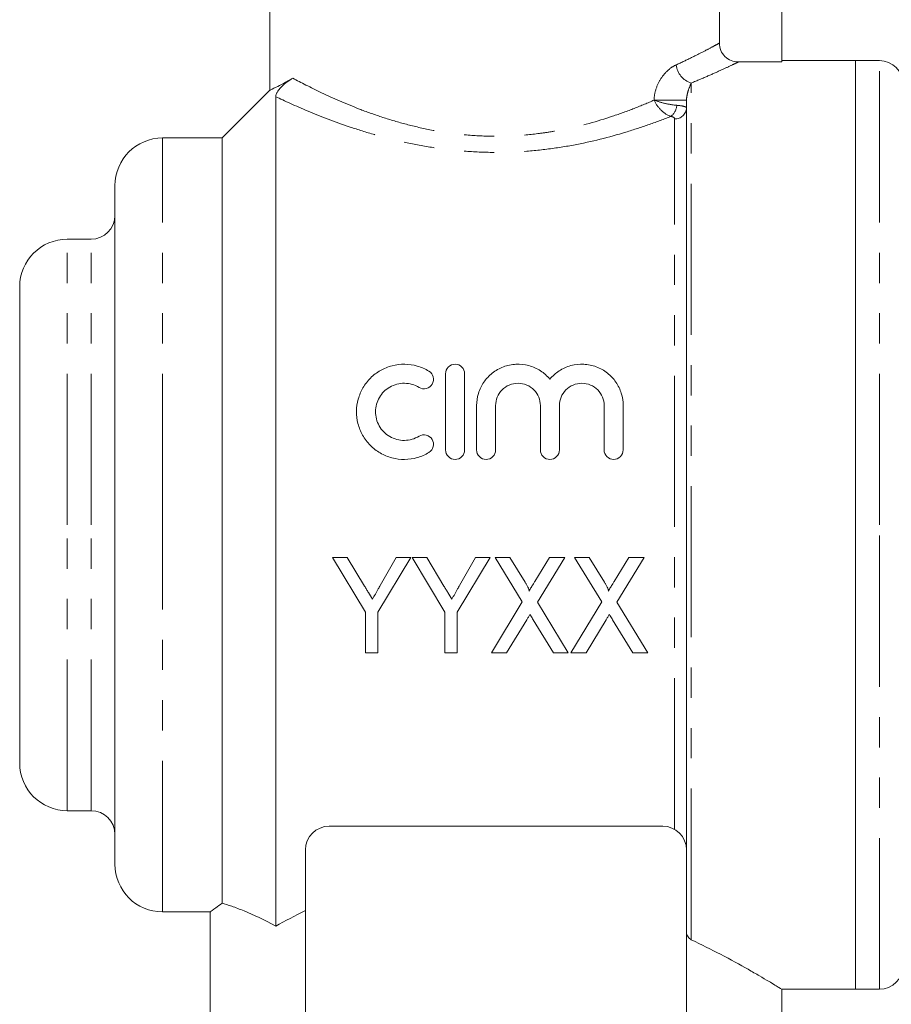
# Model space of a CAD drawing. Units: millimetres. Extents: x 158 to 249, y 91 to 269.
# Drawn here: x 173 to 210, y 192 to 234 of the extents above; entities that cross this region are included whole.
import ezdxf

# ---------------------------------------------------------------- set-up
doc = ezdxf.new("R2010")
doc.units = ezdxf.units.MM
doc.linetypes.add('PHANTOM', pattern=[12.7, 6.35, -1.27, 1.27, -1.27, 1.27, -1.27])

msp = doc.modelspace()

# ---------------------------------------------------------------- linework, layer by layer
at = {"color": 7, "linetype": 'Continuous', "lineweight": 15}
for p, q in [((183.684, 236.595), (183.684, 230.858)), ((202.565, 236.595), (202.565, 232.83)), ((205.184, 232.038), (205.184, 235.441)), ((203.365, 232.038), (205.184, 232.038)), ((208.284, 232.095), (205.184, 232.095)), ((209.284, 232.095), (208.284, 232.095)), ((208.284, 212.595), (208.284, 232.095)), ((208.284, 193.095), (208.284, 232.095)), ((183.704, 230.865), (181.684, 228.845)), ((183.934, 195.749), (183.934, 230.578)), ((201.184, 198.803), (201.184, 230.435)), ((181.684, 228.845), (179.184, 228.845)), ((181.684, 196.711), (181.684, 228.845)), ((177.184, 212.595), (177.184, 226.845)), ((176.184, 224.595), (175.184, 224.595)), ((173.184, 212.595), (173.184, 222.595)), ((191.069, 215.746), (191.069, 218.946)), ((191.869, 218.946), (191.869, 215.746)), ((192.369, 215.746), (192.369, 217.607)), ((193.169, 217.607), (193.169, 215.746)), ((195.047, 215.746), (195.047, 217.607)), ((195.847, 217.607), (195.847, 215.746)), ((197.725, 215.746), (197.725, 217.607)), ((198.525, 217.607), (198.525, 215.746)), ((173.184, 202.595), (173.184, 212.595)), ((177.184, 198.345), (177.184, 212.595)), ((208.284, 193.095), (208.284, 212.595)), ((186.325, 211.23), (187.71, 208.925)), ((186.942, 211.23), (186.325, 211.23)), ((187.664, 210.029), (186.942, 211.23)), ((188.222, 208.925), (189.607, 211.23)), ((188.99, 211.23), (188.323, 210.053)), ((189.607, 211.23), (188.99, 211.23)), ((189.658, 211.23), (191.043, 208.925)), ((190.275, 211.23), (189.658, 211.23)), ((190.997, 210.029), (190.275, 211.23)), ((191.556, 208.925), (192.94, 211.23)), ((192.323, 211.23), (191.657, 210.053)), ((192.94, 211.23), (192.323, 211.23)), ((193.145, 211.23), (194.29, 209.363)), ((193.769, 211.23), (193.145, 211.23)), ((194.405, 210.192), (193.769, 211.23)), ((195.428, 211.23), (194.816, 210.225)), ((194.923, 209.349), (196.069, 211.23)), ((196.069, 211.23), (195.428, 211.23)), ((196.479, 211.23), (197.624, 209.363)), ((197.102, 211.23), (196.479, 211.23)), ((197.738, 210.192), (197.102, 211.23)), ((198.762, 211.23), (198.149, 210.225)), ((198.256, 209.349), (199.402, 211.23)), ((199.402, 211.23), (198.762, 211.23)), ((194.29, 209.363), (192.992, 207.23)), ((196.222, 207.23), (194.923, 209.349)), ((197.624, 209.363), (196.325, 207.23)), ((199.556, 207.23), (198.256, 209.349)), ((187.71, 208.925), (187.71, 207.23)), ((188.222, 207.23), (188.222, 208.925)), ((191.043, 208.925), (191.043, 207.23)), ((191.556, 207.23), (191.556, 208.925)), ((193.632, 207.23), (194.474, 208.611)), ((194.75, 208.615), (195.599, 207.23)), ((196.965, 207.23), (197.807, 208.611)), ((198.083, 208.615), (198.932, 207.23)), ((187.71, 207.23), (188.222, 207.23)), ((191.043, 207.23), (191.556, 207.23)), ((192.992, 207.23), (193.632, 207.23)), ((195.599, 207.23), (196.222, 207.23)), ((196.325, 207.23), (196.965, 207.23)), ((198.932, 207.23), (199.556, 207.23)), ((175.184, 200.595), (176.184, 200.595)), ((200.184, 199.945), (186.184, 199.945)), ((185.184, 198.945), (185.184, 189.645)), ((201.184, 189.645), (201.184, 198.803)), ((179.184, 196.345), (181.212, 196.345)), ((181.184, 196.366), (181.184, 190.962)), ((205.184, 193.095), (208.284, 193.095)), ((205.184, 190.962), (205.184, 193.095)), ((208.284, 193.095), (209.284, 193.095))]:
    msp.add_line(p, q, dxfattribs=at)
at = {"color": 8, "linetype": 'PHANTOM', "lineweight": 0}
for p, q in [((209.284, 212.595), (209.284, 232.095)), ((201.384, 195.175), (201.384, 231.154)), ((201.184, 230.435), (199.825, 230.435)), ((200.684, 199.812), (200.684, 229.649)), ((179.184, 212.595), (179.184, 228.845)), ((175.184, 212.595), (175.184, 224.595)), ((176.184, 212.595), (176.184, 224.595)), ((175.184, 200.595), (175.184, 212.595)), ((176.184, 200.595), (176.184, 212.595)), ((179.184, 196.345), (179.184, 212.595)), ((209.284, 193.095), (209.284, 212.595))]:
    msp.add_line(p, q, dxfattribs=at)
at = {"color": 7, "linetype": 'Continuous', "lineweight": 15}
for centre, radius, start, end in [((209.284, 231.095), 1, 0, 90), ((179.184, 226.845), 2, 90, 180), ((176.184, 225.595), 1, 270, 0), ((175.184, 222.595), 2, 90, 180), ((175.184, 202.595), 2, 180, 270), ((176.184, 199.595), 1, 0, 90), ((186.184, 198.945), 1, 90, 180), ((200.184, 198.945), 1, 0, 90), ((179.184, 198.345), 2, 180, 270), ((209.284, 194.095), 1, 270, 0)]:
    msp.add_arc(centre, radius, start, end, dxfattribs=at)
at = {"color": 8, "linetype": 'PHANTOM', "lineweight": 0}
for centre, radius, start, end in [((201.651, 232.024), 0.91, 186.8652, 252.9614), ((200.084, 230.291), 0.7, 309.8307, 353.9224), ((200.703, 230.13), 0.482, 267.7648, 357.5751)]:
    msp.add_arc(centre, radius, start, end, dxfattribs=at)
for points, knots in [([(200.747, 231.915), (200.981, 232.022), (201.196, 232.125), (201.583, 232.316), (201.757, 232.404), (202.064, 232.562), (202.197, 232.632), (202.417, 232.75), (202.503, 232.796), (202.565, 232.83)], [0, 0, 0, 0, 0.25, 0.25, 0.5, 0.5, 0.75, 0.75, 1, 1, 1, 1]), ([(203.365, 232.038), (203.3, 232.006), (203.207, 231.962), (202.969, 231.849), (202.823, 231.781), (202.489, 231.627), (202.299, 231.542), (201.874, 231.357), (201.639, 231.257), (201.384, 231.154)], [0, 0, 0, 0, 0.25, 0.25, 0.5, 0.5, 0.75, 0.75, 1, 1, 1, 1]), ([(199.825, 230.435), (199.825, 230.618), (199.864, 230.795), (199.979, 231.117), (200.058, 231.263), (200.233, 231.514), (200.332, 231.622), (200.535, 231.797), (200.641, 231.866), (200.747, 231.915)], [0, 0, 0, 0, 0.25, 0.25, 0.5, 0.5, 0.75, 0.75, 1, 1, 1, 1]), ([(184.655, 231.355), (184.987, 231.178), (185.391, 230.969), (186.336, 230.521), (186.863, 230.288), (187.74, 229.949), (188.049, 229.838), (188.689, 229.626), (189.018, 229.527), (189.698, 229.346), (190.047, 229.263), (190.769, 229.122), (191.143, 229.062), (191.901, 228.971), (192.287, 228.941), (193.053, 228.913), (193.434, 228.914), (194.193, 228.949), (194.571, 228.981), (195.135, 229.052), (195.324, 229.08), (195.693, 229.141), (195.875, 229.175), (196.769, 229.356), (197.442, 229.545), (198.394, 229.864), (198.701, 229.976), (199.283, 230.203), (199.561, 230.319), (199.825, 230.435)], [0, 0, 0, 0, 0.125, 0.125, 0.25, 0.25, 0.3125, 0.3125, 0.375, 0.375, 0.4375, 0.4375, 0.5, 0.5, 0.5625, 0.5625, 0.625, 0.625, 0.6875, 0.6875, 0.71875, 0.71875, 0.75, 0.75, 0.875, 0.875, 0.9375, 0.9375, 1, 1, 1, 1]), ([(201.384, 231.154), (201.345, 231.074), (201.305, 230.978), (201.249, 230.806), (201.231, 230.744), (201.208, 230.64), (201.201, 230.604), (201.189, 230.525), (201.184, 230.484), (201.184, 230.435)], [0, 0, 0, 0, 0.5, 0.5, 0.75, 0.75, 0.875, 0.875, 1, 1, 1, 1]), ([(200.533, 229.753), (200.246, 229.64), (199.944, 229.527), (199.31, 229.304), (198.977, 229.194), (197.939, 228.879), (197.208, 228.693), (196.048, 228.476), (195.649, 228.413), (194.836, 228.316), (194.428, 228.281), (193.608, 228.241), (193.197, 228.236), (192.371, 228.255), (191.954, 228.28), (191.132, 228.359), (190.725, 228.413), (189.935, 228.543), (189.551, 228.62), (188.804, 228.791), (188.44, 228.885), (187.733, 229.087), (187.389, 229.195), (186.411, 229.524), (185.821, 229.753), (184.761, 230.195), (184.306, 230.403), (183.934, 230.578)], [0, 0, 0, 0, 0.0625, 0.0625, 0.125, 0.125, 0.25, 0.25, 0.3125, 0.3125, 0.375, 0.375, 0.4375, 0.4375, 0.5, 0.5, 0.5625, 0.5625, 0.625, 0.625, 0.6875, 0.6875, 0.75, 0.75, 0.875, 0.875, 1, 1, 1, 1]), ([(200.533, 229.753), (200.393, 229.795), (200.246, 229.887), (199.994, 230.132), (199.89, 230.284), (199.825, 230.435)], [0, 0, 0, 0, 0.5, 0.5, 1, 1, 1, 1]), ([(200.781, 230.217), (200.627, 230.23), (200.447, 230.26), (200.105, 230.338), (199.946, 230.387), (199.825, 230.435)], [0, 0, 0, 0, 0.5, 0.5, 1, 1, 1, 1]), ([(201.184, 230.11), (201.184, 230.121), (201.175, 230.132), (201.139, 230.153), (201.112, 230.163), (201.007, 230.191), (200.905, 230.206), (200.781, 230.217)], [0, 0, 0, 0, 0.25, 0.25, 0.5, 0.5, 1, 1, 1, 1])]:
    msp.add_open_spline(points, degree=3, knots=knots, dxfattribs=at)
at = {"color": 7, "linetype": 'Continuous', "lineweight": 15}
for points, knots in [([(202.565, 232.83), (202.565, 232.725), (202.586, 232.622), (202.666, 232.429), (202.726, 232.341), (202.948, 232.122), (203.155, 232.038), (203.365, 232.038)], [0, 0, 0, 0, 0.25, 0.25, 0.5, 0.5, 1, 1, 1, 1]), ([(183.711, 230.858), (183.705, 230.855), (183.679, 230.843), (183.884, 230.942), (184.235, 231.121), (184.514, 231.277), (184.655, 231.355)], [0, 0, 0, 0, 0.133441, 0.525341, 0.76088, 1, 1, 1, 1]), ([(183.934, 230.578), (183.934, 230.615), (183.942, 230.658), (183.981, 230.744), (183.998, 230.776), (184.053, 230.856), (184.092, 230.907), (184.199, 231.021), (184.257, 231.073), (184.354, 231.154), (184.398, 231.187), (184.519, 231.274), (184.588, 231.317), (184.655, 231.355)], [0, 0, 0, 0, 0.25, 0.25, 0.375, 0.375, 0.5, 0.5, 0.625, 0.625, 0.75, 0.75, 1, 1, 1, 1]), ([(190.369, 215.638), (190.215, 215.544), (190.052, 215.473), (189.708, 215.374), (189.528, 215.348), (189.171, 215.344), (188.99, 215.366), (188.645, 215.457), (188.478, 215.527), (188.169, 215.706), (188.028, 215.815), (187.777, 216.07), (187.671, 216.211), (187.498, 216.519), (187.432, 216.684), (187.346, 217.021), (187.326, 217.197), (187.33, 217.541), (187.354, 217.714), (187.446, 218.046), (187.513, 218.204), (187.687, 218.503), (187.793, 218.641), (188.039, 218.885), (188.18, 218.993), (188.484, 219.168), (188.65, 219.236), (188.995, 219.326), (189.172, 219.348), (189.533, 219.343), (189.71, 219.317), (190.053, 219.218), (190.217, 219.146), (190.369, 219.053)], [0, 0, 0, 0, 0.0625, 0.0625, 0.125, 0.125, 0.1875, 0.1875, 0.25, 0.25, 0.3125, 0.3125, 0.375, 0.375, 0.4375, 0.4375, 0.5, 0.5, 0.5625, 0.5625, 0.625, 0.625, 0.6875, 0.6875, 0.75, 0.75, 0.8125, 0.8125, 0.875, 0.875, 0.9375, 0.9375, 1, 1, 1, 1]), ([(191.069, 218.946), (191.069, 219.048), (191.109, 219.149), (191.254, 219.299), (191.36, 219.346), (191.576, 219.346), (191.683, 219.3), (191.829, 219.149), (191.869, 219.048), (191.869, 218.946)], [0, 0, 0, 0, 0.25, 0.25, 0.5, 0.5, 0.75, 0.75, 1, 1, 1, 1]), ([(192.369, 217.607), (192.369, 217.783), (192.395, 217.954), (192.498, 218.287), (192.574, 218.445), (192.771, 218.732), (192.893, 218.863), (193.169, 219.081), (193.328, 219.171), (193.662, 219.297), (193.843, 219.335), (194.204, 219.352), (194.388, 219.332), (194.736, 219.238), (194.903, 219.164), (195.201, 218.971), (195.334, 218.852), (195.447, 218.716)], [0, 0, 0, 0, 0.125, 0.125, 0.25, 0.25, 0.375, 0.375, 0.5, 0.5, 0.625, 0.625, 0.75, 0.75, 0.875, 0.875, 1, 1, 1, 1]), ([(195.447, 218.716), (195.56, 218.852), (195.691, 218.969), (195.991, 219.163), (196.155, 219.237), (196.503, 219.332), (196.686, 219.352), (197.048, 219.336), (197.228, 219.298), (197.564, 219.172), (197.722, 219.083), (198, 218.865), (198.121, 218.735), (198.319, 218.447), (198.396, 218.288), (198.498, 217.958), (198.525, 217.783), (198.525, 217.607)], [0, 0, 0, 0, 0.125, 0.125, 0.25, 0.25, 0.375, 0.375, 0.5, 0.5, 0.625, 0.625, 0.75, 0.75, 0.875, 0.875, 1, 1, 1, 1]), ([(190.369, 219.053), (190.46, 218.998), (190.524, 218.908), (190.573, 218.711), (190.559, 218.602), (190.457, 218.424), (190.367, 218.353), (190.16, 218.298), (190.044, 218.314), (189.952, 218.37)], [0, 0, 0, 0, 0.25, 0.25, 0.5, 0.5, 0.75, 0.75, 1, 1, 1, 1]), ([(189.952, 218.37), (189.861, 218.426), (189.764, 218.469), (189.558, 218.528), (189.451, 218.544), (189.13, 218.549), (188.913, 218.492), (188.638, 218.334), (188.554, 218.269), (188.405, 218.12), (188.342, 218.038), (188.237, 217.857), (188.197, 217.761), (188.143, 217.562), (188.128, 217.457), (188.127, 217.251), (188.14, 217.146), (188.192, 216.944), (188.231, 216.847), (188.335, 216.663), (188.399, 216.578), (188.548, 216.428), (188.634, 216.361), (188.818, 216.254), (188.918, 216.213), (189.125, 216.158), (189.232, 216.145), (189.556, 216.148), (189.768, 216.209), (189.952, 216.321)], [0, 0, 0, 0, 0.0625, 0.0625, 0.125, 0.125, 0.25, 0.25, 0.3125, 0.3125, 0.375, 0.375, 0.4375, 0.4375, 0.5, 0.5, 0.5625, 0.5625, 0.625, 0.625, 0.6875, 0.6875, 0.75, 0.75, 0.8125, 0.8125, 0.875, 0.875, 1, 1, 1, 1]), ([(195.047, 217.607), (195.047, 217.729), (195.024, 217.848), (194.932, 218.073), (194.865, 218.176), (194.693, 218.351), (194.589, 218.423), (194.361, 218.52), (194.235, 218.546), (193.984, 218.546), (193.858, 218.52), (193.628, 218.423), (193.524, 218.353), (193.265, 218.088), (193.169, 217.851), (193.169, 217.607)], [0, 0, 0, 0, 0.125, 0.125, 0.25, 0.25, 0.375, 0.375, 0.5, 0.5, 0.625, 0.625, 0.75, 0.75, 1, 1, 1, 1]), ([(197.725, 217.607), (197.725, 217.729), (197.702, 217.848), (197.61, 218.073), (197.543, 218.176), (197.372, 218.351), (197.268, 218.423), (197.039, 218.52), (196.913, 218.546), (196.663, 218.546), (196.536, 218.52), (196.306, 218.423), (196.203, 218.353), (195.943, 218.088), (195.847, 217.851), (195.847, 217.607)], [0, 0, 0, 0, 0.125, 0.125, 0.25, 0.25, 0.375, 0.375, 0.5, 0.5, 0.625, 0.625, 0.75, 0.75, 1, 1, 1, 1]), ([(189.952, 216.321), (190.043, 216.376), (190.155, 216.393), (190.359, 216.343), (190.45, 216.275), (190.557, 216.097), (190.574, 215.987), (190.525, 215.784), (190.46, 215.694), (190.369, 215.638)], [0, 0, 0, 0, 0.25, 0.25, 0.5, 0.5, 0.75, 0.75, 1, 1, 1, 1]), ([(191.869, 215.746), (191.869, 215.641), (191.826, 215.538), (191.679, 215.39), (191.574, 215.346), (191.364, 215.346), (191.26, 215.389), (191.111, 215.539), (191.069, 215.641), (191.069, 215.746)], [0, 0, 0, 0, 0.25, 0.25, 0.5, 0.5, 0.75, 0.75, 1, 1, 1, 1]), ([(193.169, 215.746), (193.169, 215.641), (193.126, 215.538), (192.979, 215.39), (192.874, 215.346), (192.664, 215.346), (192.56, 215.389), (192.411, 215.539), (192.369, 215.641), (192.369, 215.746)], [0, 0, 0, 0, 0.25, 0.25, 0.5, 0.5, 0.75, 0.75, 1, 1, 1, 1]), ([(195.847, 215.746), (195.847, 215.641), (195.805, 215.538), (195.657, 215.39), (195.553, 215.346), (195.343, 215.346), (195.238, 215.389), (195.089, 215.539), (195.047, 215.641), (195.047, 215.746)], [0, 0, 0, 0, 0.25, 0.25, 0.5, 0.5, 0.75, 0.75, 1, 1, 1, 1]), ([(198.525, 215.746), (198.525, 215.641), (198.483, 215.538), (198.336, 215.39), (198.231, 215.346), (198.021, 215.346), (197.916, 215.389), (197.767, 215.539), (197.725, 215.641), (197.725, 215.746)], [0, 0, 0, 0, 0.25, 0.25, 0.5, 0.5, 0.75, 0.75, 1, 1, 1, 1]), ([(194.569, 209.819), (194.571, 209.827), (194.574, 209.835), (194.574, 209.843), (194.573, 209.859), (194.568, 209.874), (194.563, 209.889), (194.553, 209.923), (194.537, 209.956), (194.521, 209.988), (194.504, 210.023), (194.485, 210.057), (194.465, 210.091), (194.446, 210.125), (194.425, 210.158), (194.405, 210.192)], [0, 0, 0, 0, 0.0000248857, 0.0000248857, 0.0000248857, 0.0000727089, 0.0000727089, 0.0000727089, 0.0001800004, 0.0001800004, 0.0001800004, 0.0002973192, 0.0002973192, 0.0002973192, 0.0004148641, 0.0004148641, 0.0004148641, 0.0004148641]), ([(194.816, 210.225), (194.795, 210.191), (194.775, 210.157), (194.754, 210.124), (194.723, 210.073), (194.692, 210.022), (194.661, 209.971), (194.63, 209.921), (194.599, 209.87), (194.569, 209.819)], [0, 0, 0, 0, 0.0001197862, 0.0001197862, 0.0001197862, 0.0002994754, 0.0002994754, 0.0002994754, 0.0004791764, 0.0004791764, 0.0004791764, 0.0004791764]), ([(197.902, 209.819), (197.905, 209.827), (197.907, 209.835), (197.907, 209.843), (197.907, 209.859), (197.902, 209.874), (197.897, 209.889), (197.886, 209.923), (197.871, 209.956), (197.855, 209.988), (197.837, 210.023), (197.818, 210.057), (197.799, 210.091), (197.779, 210.125), (197.759, 210.158), (197.738, 210.192)], [0, 0, 0, 0, 0.0000248857, 0.0000248857, 0.0000248857, 0.0000727089, 0.0000727089, 0.0000727089, 0.0001800004, 0.0001800004, 0.0001800004, 0.0002973192, 0.0002973192, 0.0002973192, 0.0004148641, 0.0004148641, 0.0004148641, 0.0004148641]), ([(198.149, 210.225), (198.129, 210.191), (198.108, 210.157), (198.087, 210.124), (198.057, 210.073), (198.026, 210.022), (197.994, 209.971), (197.963, 209.921), (197.932, 209.87), (197.902, 209.819)], [0, 0, 0, 0, 0.0001197862, 0.0001197862, 0.0001197862, 0.0002994754, 0.0002994754, 0.0002994754, 0.0004791764, 0.0004791764, 0.0004791764, 0.0004791764]), ([(187.996, 209.475), (187.941, 209.567), (187.886, 209.659), (187.83, 209.752), (187.802, 209.798), (187.775, 209.844), (187.747, 209.89), (187.719, 209.937), (187.692, 209.983), (187.664, 210.029)], [0, 0, 0, 0, 0.0003257723, 0.0003257723, 0.0003257723, 0.0004886811, 0.0004886811, 0.0004886811, 0.000651597, 0.000651597, 0.000651597, 0.000651597]), ([(188.323, 210.053), (188.296, 210.005), (188.269, 209.956), (188.242, 209.908), (188.201, 209.836), (188.161, 209.763), (188.119, 209.691), (188.078, 209.619), (188.037, 209.548), (187.996, 209.475)], [0, 0, 0, 0, 0.0001674386, 0.0001674386, 0.0001674386, 0.0004186242, 0.0004186242, 0.0004186242, 0.0006698351, 0.0006698351, 0.0006698351, 0.0006698351]), ([(191.33, 209.475), (191.275, 209.567), (191.219, 209.659), (191.163, 209.752), (191.136, 209.798), (191.108, 209.844), (191.081, 209.89), (191.053, 209.937), (191.025, 209.983), (190.997, 210.029)], [0, 0, 0, 0, 0.0003257723, 0.0003257723, 0.0003257723, 0.0004886811, 0.0004886811, 0.0004886811, 0.000651597, 0.000651597, 0.000651597, 0.000651597]), ([(191.657, 210.053), (191.629, 210.005), (191.602, 209.956), (191.575, 209.908), (191.534, 209.836), (191.494, 209.763), (191.453, 209.691), (191.412, 209.619), (191.37, 209.548), (191.33, 209.475)], [0, 0, 0, 0, 0.0001674386, 0.0001674386, 0.0001674386, 0.0004186242, 0.0004186242, 0.0004186242, 0.0006698351, 0.0006698351, 0.0006698351, 0.0006698351]), ([(194.474, 208.611), (194.497, 208.649), (194.52, 208.687), (194.543, 208.725), (194.554, 208.744), (194.566, 208.763), (194.577, 208.782), (194.589, 208.8), (194.6, 208.819), (194.612, 208.838)], [0, 0, 0, 0, 0.000134878, 0.000134878, 0.000134878, 0.0002023184, 0.0002023184, 0.0002023184, 0.0002697604, 0.0002697604, 0.0002697604, 0.0002697604]), ([(194.612, 208.838), (194.623, 208.82), (194.635, 208.801), (194.647, 208.783), (194.664, 208.755), (194.681, 208.727), (194.698, 208.699), (194.716, 208.671), (194.733, 208.643), (194.75, 208.615)], [0, 0, 0, 0, 0.0000667325, 0.0000667325, 0.0000667325, 0.0001668372, 0.0001668372, 0.0001668372, 0.0002669497, 0.0002669497, 0.0002669497, 0.0002669497]), ([(197.807, 208.611), (197.83, 208.649), (197.853, 208.687), (197.876, 208.725), (197.887, 208.744), (197.899, 208.763), (197.91, 208.782), (197.922, 208.8), (197.934, 208.819), (197.945, 208.838)], [0, 0, 0, 0, 0.000134878, 0.000134878, 0.000134878, 0.0002023184, 0.0002023184, 0.0002023184, 0.0002697604, 0.0002697604, 0.0002697604, 0.0002697604]), ([(197.945, 208.838), (197.957, 208.82), (197.968, 208.801), (197.98, 208.783), (197.997, 208.755), (198.015, 208.727), (198.032, 208.699), (198.049, 208.671), (198.066, 208.643), (198.083, 208.615)], [0, 0, 0, 0, 0.0000667325, 0.0000667325, 0.0000667325, 0.0001668372, 0.0001668372, 0.0001668372, 0.0002669497, 0.0002669497, 0.0002669497, 0.0002669497]), ([(181.212, 196.366), (181.205, 196.361), (181.179, 196.342), (181.352, 196.469), (181.591, 196.643), (181.684, 196.711)], [0, 0, 0, 0, 0.1836383, 0.6807924, 1, 1, 1, 1]), ([(181.684, 196.711), (181.801, 196.676), (181.937, 196.633), (182.247, 196.525), (182.423, 196.46), (182.998, 196.226), (183.442, 196.019), (183.934, 195.749)], [0, 0, 0, 0, 0.25, 0.25, 0.5, 0.5, 1, 1, 1, 1]), ([(201.184, 195.493), (201.184, 195.456), (201.192, 195.42), (201.216, 195.353), (201.232, 195.323), (201.287, 195.241), (201.333, 195.199), (201.384, 195.175)], [0, 0, 0, 0, 0.25, 0.25, 0.5, 0.5, 1, 1, 1, 1]), ([(201.384, 195.175), (201.806, 194.969), (202.717, 194.524), (203.632, 194.013), (204.262, 193.65), (204.741, 193.367), (205.12, 193.135), (205.146, 193.119), (205.157, 193.112)], [0, 0, 0, 0, 0.189312, 0.408778, 0.522535, 0.636276, 0.833469, 1, 1, 1, 1])]:
    msp.add_open_spline(points, degree=3, knots=knots, dxfattribs=at)
at = {"color": 8, "linetype": 'PHANTOM', "lineweight": 0}
msp.add_open_spline([(200.684, 229.649), (200.684, 229.692), (200.628, 229.732), (200.533, 229.753)], degree=3, dxfattribs=at)
at = {"color": 7, "linetype": 'Continuous', "lineweight": 15}
msp.add_open_spline([(183.934, 195.749), (184.322, 195.962), (184.739, 196.181), (185.184, 196.401)], degree=3, dxfattribs=at)

doc.saveas('drawing.dxf')
